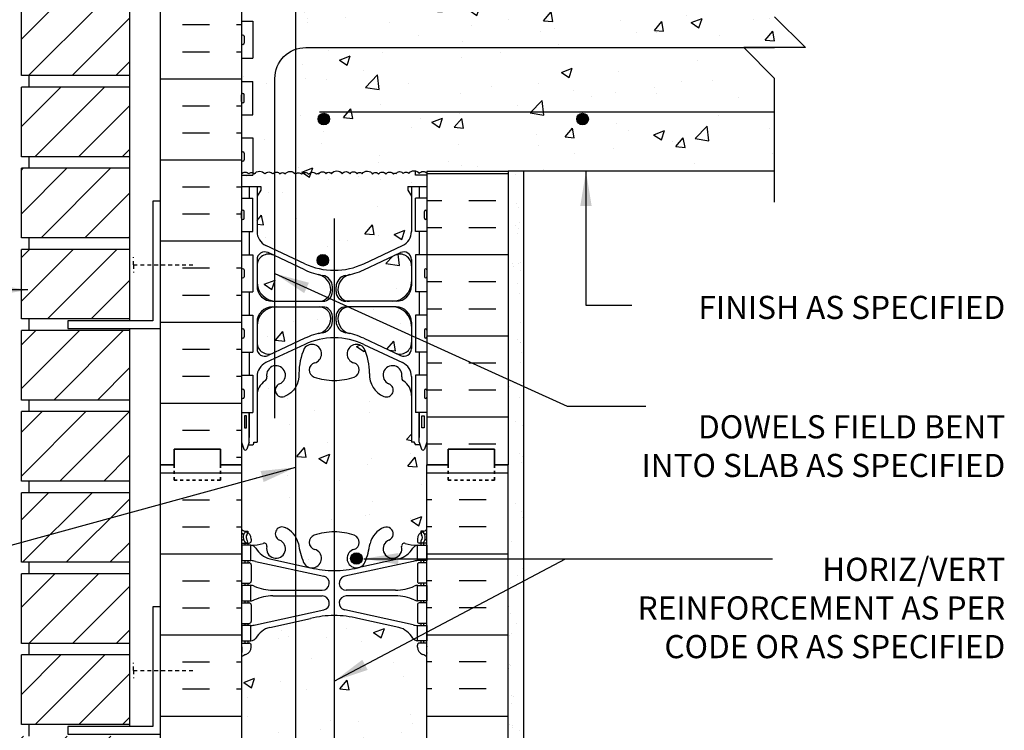
# Model space of a CAD drawing. Units: inches. Extents: x 75 to 122.9, y 106 to 174.4.
# Drawn here: x 91 to 122.9, y 137.8 to 160.8 of the extents above; entities that cross this region are included whole.
import ezdxf

# ---------------------------------------------------------------- set-up
doc = ezdxf.new("R2010")
doc.units = ezdxf.units.IN
doc.header["$LTSCALE"] = 0.5
doc.header["$MEASUREMENT"] = 0
doc.linetypes.add('DASHED2', pattern=[0.375, 0.25, -0.125])
for name, color, linetype in [('HATCH', 12, 'Continuous'), ('line25', 2, 'Continuous'), ('LINE3', 3, 'Continuous'), ('LINE50', 5, 'Continuous'), ('LINE9', 9, 'Continuous'), ('TEXT', 4, 'Continuous'), ('Web_Edge', 9, 'Continuous')]:
    doc.layers.add(name, color=color, linetype=linetype)
doc.styles.add('DIM', font='romans.shx', dxfattribs={"width": 0.7})
doc.styles.add('ROMANS', font='romans.shx', dxfattribs={"height": 0.75})
doc.dimstyles.new('ext_12', dxfattribs={"dimscale": 12, "dimtxt": 0.09375, "dimasz": 0.09375, "dimexe": 0.09375, "dimexo": 0.0625, "dimgap": 0.0625, "dimtad": 1, "dimdec": 1, "dimzin": 3, "dimdsep": 46, "dimlunit": 4, "dimtxsty": 'DIM', "dimcen": 0.09, "dimdle": 0.09375, "dimclrt": 4, "dimadec": 0, "dimazin": 0, "dimtfac": 1, "dimtdec": 1, "dimtmove": 2, "dimatfit": 3, "dimfxl": 1, "dimfrac": 2, "dimtolj": 1, "dimtzin": 0, "dimarcsym": 0})

msp = doc.modelspace()

# ---------------------------------------------------------------- hatches: boundary and pattern name
at = {"layer": 'HATCH'}
h = msp.add_hatch(dxfattribs=at)
h.set_pattern_fill('AR-CONC', color=256, scale=0.5)
h.paths.add_polyline_path([(104.178, 130.49, 0.064398), (104.068, 130.556), (103.978, 130.556), (103.978, 130.598, -0.249069), (103.868, 130.805), (103.868, 130.872, -0.414214), (103.931, 130.935), (103.978, 130.935), (103.978, 131.005), (103.873, 131.005, 0.10046), (103.479, 130.948, -0.601435), (103.36, 131.053, 2.182095), (102.95, 130.84, -1), (102.786, 130.431, -0.24438), (102.338, 130.952, 0.053157), (102.172, 131.566, 0.223253), (101.972, 131.731), (101.952, 131.735, 0.955472), (101.814, 131.142, -0.735593), (101.827, 130.684, -0.082755), (101.178, 130.576, -0.082755), (100.53, 130.684, -0.735593), (100.542, 131.142, 0.955472), (100.404, 131.735), (100.384, 131.731, 0.223253), (100.184, 131.566, 0.053157), (100.018, 130.952, -0.24438), (99.57, 130.431, -1), (99.406, 130.84, 2.182095), (98.996, 131.053, -0.601435), (98.877, 130.948, 0.10046), (98.483, 131.005), (98.378, 131.005), (98.378, 130.935), (98.426, 130.935, -0.414214), (98.488, 130.872), (98.488, 130.805, -0.249069), (98.378, 130.598), (98.378, 130.556), (98.288, 130.556, 0.064398), (98.178, 130.49), (98.178, 128.401), (98.178, 128.401), (99.178, 129.401), (99.178, 127.401), (100.178, 128.401), (104.178, 128.401)])
h.paths.add_polyline_path([(104.178, 140.182, 0.082415), (104.035, 140.262, -0.317837), (103.868, 140.497), (103.868, 140.565, -0.414214), (103.931, 140.627), (103.978, 140.627), (103.978, 140.697), (103.873, 140.697, -0.188973), (103.717, 140.792, 0.196323), (103.268, 141.138), (101.946, 141.429, 0.057795), (101.178, 141.518, 0.057795), (100.41, 141.429), (99.088, 141.138, 0.196323), (98.639, 140.792, -0.188973), (98.483, 140.697), (98.378, 140.697), (98.378, 140.627), (98.426, 140.627, -0.414214), (98.488, 140.565), (98.488, 140.497, -0.317837), (98.321, 140.262, 0.082415), (98.178, 140.182), (98.178, 134.62, 0.082415), (98.321, 134.541, -0.317837), (98.488, 134.305), (98.488, 134.237, -0.414214), (98.426, 134.175), (98.378, 134.175), (98.378, 134.105), (98.483, 134.105, -0.188973), (98.639, 134.01, 0.196323), (99.088, 133.664), (100.41, 133.373, 0.057795), (101.178, 133.284, 0.057795), (101.946, 133.373), (103.268, 133.664, 0.196323), (103.717, 134.01, -0.188973), (103.873, 134.105), (103.978, 134.105), (103.978, 134.175), (103.931, 134.175, -0.414214), (103.868, 134.237), (103.868, 134.305, -0.317837), (104.035, 134.541, 0.082415), (104.178, 134.62)])
h.paths.add_polyline_path([(104.178, 146.401), (104.178, 147.13), (104.103, 146.9, -0.6), (104.003, 146.9), (103.954, 147.05), (103.828, 147.05, -0.414214), (103.778, 147.1), (103.778, 147.13), (103.678, 147.13), (103.678, 148.645, 0.258958), (103.419, 149.112, -0.31131), (103.362, 149.242, 2.127293), (102.95, 149.018, -1), (102.786, 148.609, -0.325306), (102.32, 149.351, 0.10488), (102.147, 150.163, 1.422913), (101.814, 149.696, -0.735593), (101.827, 149.238, -0.082755), (101.178, 149.13, -0.082755), (100.53, 149.238, -0.735593), (100.542, 149.696, 1.422913), (100.209, 150.163, 0.10488), (100.036, 149.351, -0.325306), (99.57, 148.609, -1), (99.406, 149.018, 2.127293), (98.994, 149.242, -0.31131), (98.937, 149.112, 0.258958), (98.678, 148.645), (98.678, 147.13), (98.578, 147.13), (98.578, 147.1, -0.414214), (98.528, 147.05), (98.402, 147.05), (98.353, 146.9, -0.6), (98.253, 146.9), (98.178, 147.13), (98.178, 146.401), (98.178, 144.312, 0.064398), (98.288, 144.246), (98.378, 144.246), (98.378, 144.204, -0.249069), (98.488, 143.997), (98.488, 143.93, -0.414214), (98.426, 143.867), (98.378, 143.867), (98.378, 143.797), (98.483, 143.797, 0.10046), (98.877, 143.854, -0.601435), (98.996, 143.75, 2.182095), (99.406, 143.962, -1), (99.57, 144.371, -0.24438), (100.018, 143.85, 0.053157), (100.184, 143.236, 0.223253), (100.384, 143.071), (100.404, 143.067, 0.955472), (100.542, 143.66, -0.735593), (100.53, 144.119, -0.082755), (101.178, 144.227, -0.082755), (101.827, 144.119, -0.735593), (101.814, 143.66, 0.955472), (101.952, 143.067), (101.972, 143.071, 0.223253), (102.172, 143.236, 0.053157), (102.338, 143.85, -0.24438), (102.786, 144.371, -1), (102.95, 143.962, 2.182095), (103.36, 143.75, -0.601435), (103.479, 143.854, 0.10046), (103.873, 143.797), (103.978, 143.797), (103.978, 143.867), (103.931, 143.867, -0.414214), (103.868, 143.93), (103.868, 143.997, -0.249069), (103.978, 144.204), (103.978, 144.246), (104.068, 144.246, 0.064398), (104.178, 144.312)])
h.paths.add_polyline_path([(101.063, 151.136, 0.413582), (100.688, 151.51), (99.303, 151.51, 0.414214), (98.678, 150.885), (98.678, 150.358, 0.549071), (99.212, 150.018), (100.224, 150.492, -0.053094), (100.675, 150.647, 0.350119)])
h.paths.add_polyline_path([(103.053, 151.51), (101.668, 151.51, 0.413582), (101.293, 151.136, 0.350119), (101.681, 150.647, -0.053094), (102.132, 150.492), (103.144, 150.018, 0.549071), (103.678, 150.358), (103.678, 150.885, 0.414214)])
h.paths.add_polyline_path([(103.678, 152.315), (103.678, 152.842, 0.549071), (103.144, 153.181), (102.132, 152.707, -0.053094), (101.681, 152.552, 0.350119), (101.293, 152.064, 0.413582), (101.668, 151.69), (103.053, 151.69, 0.414214)])
h.paths.add_polyline_path([(100.675, 152.552, -0.053094), (100.224, 152.707), (99.212, 153.181, 0.549071), (98.678, 152.842), (98.678, 152.315, 0.414214), (99.303, 151.69), (100.688, 151.69, 0.413582), (101.063, 152.064, 0.350119)])
h.paths.add_polyline_path([(103.678, 155.089), (103.558, 155.289), (103.558, 155.401), (104.178, 155.401), (104.178, 155.776), (103.813, 155.776), (103.813, 155.909, 0.313522), (103.59, 155.827, 0.520567), (103.412, 155.827, 0.520567), (103.178, 155.827, 0.434064), (103.101, 155.809, 0.520567), (102.85, 155.809, 0.520567), (102.615, 155.809, 0.520567), (102.419, 155.809, 0.520567), (102.084, 155.82, 0.520567), (101.921, 155.82, 0.520567), (101.688, 155.82, 0.520567), (101.432, 155.82, 0.520567), (101.09, 155.82, 0.520567), (100.913, 155.82, 0.520567), (100.678, 155.82, 0.434064), (100.602, 155.801, 0.520567), (100.351, 155.801, 0.520567), (100.116, 155.801, 0.520567), (99.919, 155.801, 0.520567), (99.585, 155.812, 0.520567), (99.421, 155.812, 0.520567), (99.189, 155.812, 0.520567), (98.932, 155.812, 0.520567), (98.591, 155.812, 0.144272), (98.543, 155.85), (98.543, 155.776), (98.178, 155.776), (98.178, 155.401), (98.798, 155.401), (98.798, 155.289), (98.678, 155.089), (98.678, 153.948, 0.291097), (98.966, 153.495), (100.224, 152.906, 0.109869), (101.178, 152.694, 0.109869), (102.132, 152.906), (103.39, 153.495, 0.291097), (103.678, 153.948)])
h.paths.add_polyline_path([(115.433, 158.901), (114.433, 159.901), (116.433, 159.901), (115.433, 160.901), (115.433, 163.901), (106.366, 163.901), (104.866, 163.901), (104.866, 163.962, 0.389483), (104.59, 163.901, 0.520567), (104.413, 163.901, 0.520567), (104.178, 163.901, 0.48878), (103.931, 163.889, 0.520567), (103.59, 163.889, 0.520567), (103.412, 163.889, 0.520567), (103.178, 163.889, 0.434064), (103.101, 163.87, 0.520567), (102.85, 163.87, 0.520567), (102.615, 163.87, 0.520567), (102.419, 163.87, 0.520567), (102.084, 163.881, 0.520567), (101.921, 163.881, 0.520567), (101.688, 163.881, 0.520567), (101.432, 163.881, 0.520567), (101.09, 163.881, 0.520567), (100.913, 163.881, 0.520567), (100.678, 163.881, 0.434064), (100.602, 163.863, 0.520567), (100.351, 163.863, 0.520567), (100.116, 163.863, 0.520567), (99.919, 163.863, 0.520567), (99.585, 163.874, 0.520567), (99.421, 163.874, 0.520567), (99.189, 163.874, 0.520567), (98.932, 163.874, 0.520567), (98.591, 163.874, 0.520567), (98.413, 163.874, 0.522611), (98.178, 163.873), (98.178, 162.586), (98.543, 162.586), (98.543, 161.506), (98.178, 161.506), (98.178, 160.756), (98.543, 160.756), (98.543, 159.556), (98.178, 159.556), (98.178, 158.806), (98.543, 158.806), (98.543, 157.726), (98.178, 157.726), (98.178, 156.976), (98.543, 156.976), (98.543, 155.85, -0.144272), (98.591, 155.812, -0.520567), (98.932, 155.812, -0.520567), (99.189, 155.812, -0.520567), (99.421, 155.812, -0.520567), (99.585, 155.812, -0.520567), (99.919, 155.801, -0.520567), (100.116, 155.801, -0.520567), (100.351, 155.801, -0.520567), (100.602, 155.801, -0.434064), (100.678, 155.82, -0.520567), (100.913, 155.82, -0.520567), (101.09, 155.82, -0.520567), (101.432, 155.82, -0.520567), (101.688, 155.82, -0.520567), (101.921, 155.82, -0.520567), (102.084, 155.82, -0.520567), (102.419, 155.809, -0.520567), (102.615, 155.809, -0.520567), (102.85, 155.809, -0.520567), (103.101, 155.809, -0.434064), (103.178, 155.827, -0.520567), (103.412, 155.827, -0.520567), (103.59, 155.827, -0.313522), (103.813, 155.909, -0.177995), (103.931, 155.827, -0.48878), (104.178, 155.839), (104.178, 155.901), (106.803, 155.901), (115.433, 155.901)])
h.paths.add_polyline_path([(104.178, 166.49, 0.064398), (104.068, 166.556), (103.978, 166.556), (103.978, 166.598, -0.249069), (103.868, 166.805), (103.868, 166.872, -0.414214), (103.931, 166.935), (103.978, 166.935), (103.978, 167.005), (103.873, 167.005, 0.10046), (103.479, 166.948, -0.601435), (103.36, 167.053, 2.182095), (102.95, 166.84, -1), (102.786, 166.431, -0.24438), (102.338, 166.952, 0.053157), (102.172, 167.566, 0.223253), (101.972, 167.731), (101.952, 167.735, 0.955472), (101.814, 167.142, -0.735593), (101.827, 166.684, -0.082755), (101.178, 166.576, -0.082755), (100.53, 166.684, -0.735593), (100.542, 167.142, 0.955472), (100.404, 167.735), (100.384, 167.731, 0.223253), (100.184, 167.566, 0.053157), (100.018, 166.952, -0.24438), (99.57, 166.431, -1), (99.406, 166.84, 2.182095), (98.996, 167.053, -0.601435), (98.877, 166.948, 0.10046), (98.483, 167.005), (98.378, 167.005), (98.378, 166.935), (98.426, 166.935, -0.414214), (98.488, 166.872), (98.488, 166.805, -0.249069), (98.378, 166.598), (98.378, 166.556), (98.288, 166.556, 0.064398), (98.178, 166.49), (98.178, 164.401), (98.178, 163.873, -0.522611), (98.413, 163.874, -0.520567), (98.591, 163.874, -0.520567), (98.932, 163.874, -0.520567), (99.189, 163.874, -0.520567), (99.421, 163.874, -0.520567), (99.585, 163.874, -0.520567), (99.919, 163.863, -0.520567), (100.116, 163.863, -0.520567), (100.351, 163.863, -0.520567), (100.602, 163.863, -0.434064), (100.678, 163.881, -0.520567), (100.913, 163.881, -0.520567), (101.09, 163.881, -0.520567), (101.432, 163.881, -0.520567), (101.688, 163.881, -0.520567), (101.921, 163.881, -0.520567), (102.084, 163.881, -0.520567), (102.419, 163.87, -0.520567), (102.615, 163.87, -0.520567), (102.85, 163.87, -0.520567), (103.101, 163.87, -0.434064), (103.178, 163.889, -0.520567), (103.412, 163.889, -0.520567), (103.59, 163.889, -0.520567), (103.931, 163.889, -0.48878), (104.178, 163.901, -0.520567), (104.413, 163.901, -0.520567), (104.59, 163.901, -0.389483), (104.866, 163.962), (104.866, 164.401), (104.178, 164.401)])
h.paths.add_polyline_path([(104.178, 173.401), (100.178, 173.401), (99.178, 172.401), (99.178, 174.401), (98.178, 173.401), (98.178, 170.62, 0.082415), (98.321, 170.541, -0.317837), (98.488, 170.305), (98.488, 170.237, -0.414214), (98.426, 170.175), (98.378, 170.175), (98.378, 170.105), (98.483, 170.105, -0.188973), (98.639, 170.01, 0.196323), (99.088, 169.664), (100.41, 169.373, 0.057795), (101.178, 169.284, 0.057795), (101.946, 169.373), (103.268, 169.664, 0.196323), (103.717, 170.01, -0.188973), (103.873, 170.105), (103.978, 170.105), (103.978, 170.175), (103.931, 170.175, -0.414214), (103.868, 170.237), (103.868, 170.305, -0.317837), (104.035, 170.541, 0.082415), (104.178, 170.62)])
h = msp.add_hatch(dxfattribs=at)
h.set_pattern_fill('ANSI31', color=256, scale=8, style=0)
h.set_pattern_definition([(45, (92.1818, 165.549), (-0.707107, 0.707107), [])])
h.paths.add_polyline_path([(94.553, 166.494), (91.053, 166.494), (91.053, 164.244), (94.553, 164.244)])
h.paths.add_polyline_path([(94.553, 163.869), (91.053, 163.869), (91.053, 161.619), (94.553, 161.619)])
h.paths.add_polyline_path([(94.553, 161.244), (91.053, 161.244), (91.053, 158.994), (94.553, 158.994)])
h.paths.add_polyline_path([(94.553, 158.619), (91.053, 158.619), (91.053, 156.369), (94.552, 156.369)])
h.paths.add_polyline_path([(94.552, 155.994), (91.053, 155.994), (91.053, 153.744), (94.552, 153.744)])
h.paths.add_polyline_path([(94.552, 153.369), (91.053, 153.369), (91.053, 151.119), (94.552, 151.119)])
h.paths.add_polyline_path([(94.553, 169.119), (91.053, 169.119), (91.053, 166.869), (94.553, 166.869)])
h.paths.add_polyline_path([(94.553, 171.744), (91.053, 171.744), (91.053, 169.494), (94.553, 169.494)])
h.paths.add_polyline_path([(94.553, 173.401), (91.053, 173.401), (91.053, 172.119), (94.553, 172.119)])
h.paths.add_polyline_path([(94.551, 142.869), (91.053, 142.869), (91.053, 140.619), (94.551, 140.619)])
h.paths.add_polyline_path([(94.551, 140.244), (91.053, 140.244), (91.053, 137.994), (94.551, 137.994)])
h.paths.add_polyline_path([(94.551, 137.619), (91.053, 137.619), (91.053, 135.369), (94.55, 135.369)])
h.paths.add_polyline_path([(94.55, 134.994), (91.053, 134.994), (91.053, 132.744), (94.55, 132.744)])
h.paths.add_polyline_path([(94.55, 132.369), (91.053, 132.369), (91.053, 130.119), (94.55, 130.119)])
h.paths.add_polyline_path([(94.552, 150.744), (91.053, 150.744), (91.053, 148.494), (94.552, 148.494)])
h.paths.add_polyline_path([(94.552, 148.119), (91.053, 148.119), (91.053, 145.869), (94.551, 145.869)])
h.paths.add_polyline_path([(94.551, 145.494), (91.053, 145.494), (91.053, 143.244), (94.551, 143.244)])
h.paths.add_polyline_path([(91.053, 128.401), (94.55, 128.401), (94.55, 129.744), (91.053, 129.744)])
h = msp.add_hatch(dxfattribs=at)
h.set_pattern_fill('INSUL', color=256, scale=7, style=0)
h.set_pattern_definition([(0, (-2827.9834, -250.6084), (0, 2.625), []), (0, (-2827.9834, -249.7334), (0, 2.625), [0.875, -0.875]), (0, (-2827.9834, -248.8584), (0, 2.625), [0.875, -0.875])])
h.paths.add_polyline_path([(95.553, 146.401), (95.991, 146.401), (95.991, 146.901), (97.491, 146.901), (97.491, 146.401), (98.178, 146.401), (98.178, 164.401), (97.491, 164.401), (97.491, 164.901), (95.991, 164.901), (95.991, 164.401), (95.553, 164.401)])
h = msp.add_hatch(dxfattribs=at)
h.set_pattern_fill('INSUL', color=256, scale=7, style=0)
h.set_pattern_definition([(0, (105.5324, 155.8238), (0, 2.625), []), (0, (105.5324, 156.6988), (0, 2.625), [0.875, -0.875]), (0, (105.5324, 157.5738), (0, 2.625), [0.875, -0.875])])
h.paths.add_polyline_path([(106.803, 155.901), (104.178, 155.901), (104.178, 155.618), (106.803, 155.618)])
h.paths.add_polyline_path([(106.803, 155.618), (104.178, 155.618), (104.178, 146.401), (104.866, 146.401), (104.866, 146.901), (106.366, 146.901), (106.366, 146.401), (106.803, 146.401)])
h = msp.add_hatch(dxfattribs=at)
h.set_pattern_fill('AR-SAND', color=256, scale=0.5, style=0)
h.set_pattern_definition([(37.5, (107.2565, 149.0647), (-0.031497, 0.963412), [0, -0.76, 0, -0.85, 0, -0.8125]), (7.5, (107.2565, 149.0647), (0.88489, 1.41107), [0, -0.41, 0, -0.685, 0, -0.2625]), (327.5, (106.6415, 149.0647), (1.55707, 0.00283), [0, -0.25, 0, -0.9, 0, -1.175]), (317.5, (106.6415, 149.0647), (1.50306, 0.43884), [0, -0.125, 0, -0.59, 0, -0.675])])
h.paths.add_polyline_path([(107.303, 155.901), (106.803, 155.901), (106.803, 146.401), (106.803, 145.981), (107.303, 145.981)])
h.paths.add_polyline_path([(107.303, 140.967), (106.803, 140.967), (106.803, 128.402), (107.303, 128.402)])
h.paths.add_polyline_path([(107.303, 145.901), (106.803, 145.901), (106.803, 140.967), (107.303, 140.967)])
h = msp.add_hatch(dxfattribs=at)
h.set_pattern_fill('INSUL', color=256, scale=7, style=0)
h.set_pattern_definition([(0, (-2827.9834, -268.6084), (0, 2.625), []), (0, (-2827.9834, -267.7334), (0, 2.625), [0.875, -0.875]), (0, (-2827.9834, -266.8584), (0, 2.625), [0.875, -0.875])])
h.paths.add_polyline_path([(95.553, 128.401), (95.991, 128.401), (95.991, 128.901), (97.491, 128.901), (97.491, 128.401), (98.178, 128.401), (98.178, 146.401), (97.491, 146.401), (97.491, 146.901), (95.991, 146.901), (95.991, 146.401), (95.553, 146.401)])
h = msp.add_hatch(dxfattribs=at)
h.set_pattern_fill('INSUL', color=256, scale=7, style=0)
h.set_pattern_definition([(180, (3030.3397, -268.6084), (0, 2.625), []), (180, (3030.3397, -267.7334), (0, 2.625), [0.875, -0.875]), (180, (3030.3397, -266.8584), (0, 2.625), [0.875, -0.875])])
h.paths.add_polyline_path([(106.803, 128.401), (106.366, 128.401), (106.366, 128.901), (104.866, 128.901), (104.866, 128.401), (104.178, 128.401), (104.178, 146.401), (104.866, 146.401), (104.866, 146.901), (106.366, 146.901), (106.366, 146.401), (106.803, 146.401)])
at = {"layer": 'LINE3'}
for points in [[(101.029, 157.588, 1), (100.654, 157.588, 1)], [(109.404, 157.588, 1), (109.029, 157.588, 1)], [(100.621, 153.018, 1), (100.996, 153.018, 1)], [(101.709, 143.367, 1), (102.084, 143.367, 1)]]:
    msp.add_hatch(color=256, dxfattribs=at).paths.add_polyline_path(points)

# ---------------------------------------------------------------- linework, layer by layer
at = {"layer": 'HATCH'}
for points in [[(98.179, 155.812, -0.520567), (98.413, 155.812, -0.520567), (98.591, 155.812, -0.520567), (98.932, 155.812, -0.520567), (99.189, 155.812, -0.520567), (99.421, 155.812, -0.520567), (99.585, 155.812, -0.520567), (99.919, 155.801, -0.520567), (100.116, 155.801, -0.520567), (100.351, 155.801, -0.520567), (100.602, 155.801, -0.434064), (100.678, 155.82, -0.434064)], [(100.678, 155.82, -0.520567), (100.913, 155.82, -0.520567), (101.09, 155.82, -0.520567), (101.432, 155.82, -0.520567), (101.688, 155.82, -0.520567), (101.921, 155.82, -0.520567), (102.084, 155.82, -0.520567), (102.419, 155.809, -0.520567), (102.615, 155.809, -0.520567), (102.85, 155.809, -0.520567), (103.101, 155.809, -0.434064), (103.178, 155.827, -0.434064)], [(103.178, 155.827, -0.520567), (103.412, 155.827, -0.520567), (103.59, 155.827, -0.520567), (103.931, 155.827, -0.48878), (104.178, 155.839, -0.48878)]]:
    msp.add_lwpolyline(points, format="xyb", dxfattribs=at)
at = {"layer": 'line25'}
for p, q in [((98.178, 164.401), (98.178, 146.401)), ((94.553, 163.931), (94.553, 151.056)), ((91.053, 158.994), (91.053, 161.244)), ((98.178, 160.756), (98.543, 160.756)), ((98.543, 160.756), (98.543, 159.556)), ((98.178, 159.556), (98.543, 159.556)), ((94.553, 158.994), (91.053, 158.994)), ((91.303, 158.619), (91.303, 158.994)), ((98.178, 158.806), (98.543, 158.806)), ((98.543, 157.726), (98.543, 158.806)), ((94.553, 158.619), (91.053, 158.619)), ((91.053, 156.369), (91.053, 158.619)), ((98.178, 157.726), (98.543, 157.726)), ((98.178, 156.976), (98.543, 156.976)), ((98.543, 156.976), (98.543, 155.776)), ((94.553, 156.369), (91.053, 156.369)), ((91.303, 155.994), (91.303, 156.369)), ((94.553, 155.994), (91.053, 155.994)), ((91.053, 153.744), (91.053, 155.994)), ((103.813, 155.776), (103.813, 155.909)), ((104.178, 155.901), (104.178, 146.401)), ((98.178, 155.776), (98.543, 155.776)), ((104.178, 155.776), (103.813, 155.776)), ((98.178, 155.026), (98.543, 155.026)), ((98.543, 153.946), (98.543, 155.026)), ((104.178, 155.026), (103.813, 155.026)), ((103.813, 153.946), (103.813, 155.026)), ((98.178, 153.946), (98.543, 153.946)), ((104.178, 153.946), (103.813, 153.946)), ((94.553, 153.744), (91.053, 153.744)), ((91.303, 153.369), (91.303, 153.744)), ((94.553, 153.369), (91.053, 153.369)), ((91.053, 151.119), (91.053, 153.369)), ((98.178, 153.196), (98.543, 153.196)), ((98.543, 153.196), (98.543, 151.996)), ((104.178, 153.196), (103.813, 153.196)), ((103.813, 153.196), (103.813, 151.996)), ((98.178, 151.996), (98.543, 151.996)), ((104.178, 151.996), (103.813, 151.996)), ((94.553, 151.119), (91.053, 151.119)), ((91.303, 150.744), (91.303, 151.119)), ((98.178, 151.246), (98.543, 151.246)), ((98.543, 151.246), (98.543, 150.046)), ((103.813, 151.246), (103.813, 150.046)), ((104.178, 151.246), (103.813, 151.246)), ((94.553, 150.806), (94.553, 137.931)), ((94.553, 150.744), (91.053, 150.744)), ((91.053, 148.494), (91.053, 150.744)), ((98.178, 150.046), (98.543, 150.046)), ((104.178, 150.046), (103.813, 150.046)), ((98.178, 149.296), (98.543, 149.296)), ((98.543, 149.296), (98.543, 148.096)), ((104.178, 149.296), (103.813, 149.296)), ((103.813, 149.296), (103.813, 148.096)), ((94.553, 148.494), (91.053, 148.494)), ((91.303, 148.119), (91.303, 148.494)), ((94.553, 148.119), (91.053, 148.119)), ((91.053, 145.869), (91.053, 148.119)), ((98.178, 148.096), (98.543, 148.096)), ((98.178, 148.096), (98.178, 146.401)), ((104.178, 148.096), (103.813, 148.096)), ((98.178, 146.401), (98.178, 128.401)), ((104.178, 128.401), (104.178, 146.401)), ((94.553, 145.869), (91.053, 145.869)), ((91.303, 145.494), (91.303, 145.869)), ((94.553, 145.494), (91.053, 145.494)), ((91.053, 143.244), (91.053, 145.494)), ((94.553, 143.244), (91.053, 143.244)), ((91.303, 142.869), (91.303, 143.244)), ((94.553, 142.869), (91.053, 142.869)), ((91.053, 140.619), (91.053, 142.869)), ((94.553, 140.619), (91.053, 140.619)), ((91.303, 140.244), (91.303, 140.619)), ((94.553, 140.244), (91.053, 140.244)), ((91.053, 137.994), (91.053, 140.244)), ((94.553, 137.994), (91.053, 137.994)), ((91.303, 137.619), (91.303, 137.994))]:
    msp.add_line(p, q, dxfattribs=at)
at = {"layer": 'LINE3'}
for p, q in [((99.928, 173.151), (99.928, 128.651)), ((115.433, 157.807), (100.696, 157.807)), ((101.178, 154.369), (101.178, 128.401))]:
    msp.add_line(p, q, dxfattribs=at)
at = {"layer": 'LINE3', "linetype": 'Continuous'}
msp.add_lwpolyline([(99.256, 147.903), (99.256, 158.903, -0.414214), (100.256, 159.903), (115.433, 159.903)], format="xyb", dxfattribs=at)
at = {"layer": 'LINE3'}
for centre in [(100.841, 157.588), (109.216, 157.588), (100.809, 153.018), (101.897, 143.367)]:
    msp.add_circle(centre, 0.188, dxfattribs=at)
at = {"layer": 'LINE50'}
for p, q in [((95.553, 146.401), (95.553, 164.401)), ((104.178, 155.901), (106.803, 155.901)), ((106.803, 155.901), (106.803, 146.401)), ((95.553, 128.401), (95.553, 146.401)), ((106.803, 128.401), (106.803, 146.401))]:
    msp.add_line(p, q, dxfattribs=at)
for points in [[(95.553, 146.401), (95.991, 146.401), (95.991, 146.901), (97.491, 146.901), (97.491, 146.401), (98.178, 146.401)], [(98.178, 146.401), (97.491, 146.401), (97.491, 146.901), (95.991, 146.901), (95.991, 146.401), (95.553, 146.401)], [(95.553, 146.401), (95.991, 146.401), (95.991, 146.901), (97.491, 146.901), (97.491, 146.401), (98.178, 146.401)], [(104.178, 146.401), (104.866, 146.401), (104.866, 146.901), (106.366, 146.901), (106.366, 146.401), (106.803, 146.401)], [(104.178, 146.401), (104.866, 146.401), (104.866, 146.901), (106.366, 146.901), (106.366, 146.401), (106.803, 146.401)], [(106.803, 146.401), (106.366, 146.401), (106.366, 146.901), (104.866, 146.901), (104.866, 146.401), (104.178, 146.401)]]:
    msp.add_lwpolyline(points, dxfattribs=at)
at = {"layer": 'LINE9'}
for p, q in [((116.433, 159.901), (115.433, 160.901)), ((98.178, 160.266), (98.178, 160.046)), ((98.178, 160.211), (98.178, 160.211)), ((98.178, 160.101), (98.178, 160.101)), ((98.218, 160.306), (98.218, 160.306)), ((98.218, 160.006), (98.218, 160.006)), ((98.258, 160.266), (98.258, 160.046)), ((116.433, 159.901), (114.433, 159.901)), ((114.433, 159.901), (115.433, 158.901)), ((115.433, 154.901), (115.433, 158.901)), ((98.218, 158.416), (98.218, 158.416)), ((98.178, 158.156), (98.178, 158.376)), ((98.178, 158.321), (98.178, 158.321)), ((98.178, 158.211), (98.178, 158.211)), ((98.218, 158.116), (98.218, 158.116)), ((98.258, 158.156), (98.258, 158.376)), ((98.178, 156.486), (98.178, 156.266)), ((98.218, 156.526), (98.218, 156.526)), ((98.258, 156.486), (98.258, 156.266)), ((98.178, 156.431), (98.178, 156.431)), ((98.178, 156.321), (98.178, 156.321)), ((98.218, 156.226), (98.218, 156.226)), ((115.433, 155.901), (106.803, 155.901)), ((107.303, 155.901), (107.303, 128.401)), ((98.178, 155.401), (98.798, 155.401)), ((98.678, 155.401), (98.678, 153.948)), ((98.798, 155.289), (98.678, 155.089)), ((98.798, 155.401), (98.798, 155.289)), ((103.558, 155.401), (103.558, 155.289)), ((103.558, 155.401), (104.178, 155.401)), ((103.558, 155.289), (103.678, 155.089)), ((103.678, 155.401), (103.678, 153.948)), ((98.178, 154.376), (98.178, 154.596)), ((98.218, 154.636), (98.218, 154.636)), ((98.258, 154.376), (98.258, 154.596)), ((104.098, 154.376), (104.098, 154.596)), ((104.138, 154.636), (104.138, 154.636)), ((104.178, 154.376), (104.178, 154.596)), ((98.178, 154.541), (98.178, 154.541)), ((98.178, 154.431), (98.178, 154.431)), ((98.218, 154.336), (98.218, 154.336)), ((104.138, 154.336), (104.138, 154.336)), ((104.178, 154.541), (104.178, 154.541)), ((104.178, 154.431), (104.178, 154.431)), ((100.224, 152.906), (98.966, 153.495)), ((102.132, 152.906), (103.39, 153.495)), ((98.678, 153.038), (98.678, 152.19)), ((100.224, 152.707), (99.034, 153.265)), ((102.132, 152.707), (103.322, 153.265)), ((103.678, 153.038), (103.678, 152.19)), ((98.178, 152.706), (98.178, 152.486)), ((98.218, 152.746), (98.218, 152.746)), ((98.258, 152.706), (98.258, 152.486)), ((104.098, 152.706), (104.098, 152.486)), ((104.138, 152.746), (104.138, 152.746)), ((104.178, 152.706), (104.178, 152.486)), ((98.178, 152.651), (98.178, 152.651)), ((98.178, 152.541), (98.178, 152.541)), ((98.218, 152.446), (98.218, 152.446)), ((104.138, 152.446), (104.138, 152.446)), ((104.178, 152.651), (104.178, 152.651)), ((104.178, 152.541), (104.178, 152.541)), ((101.118, 152.002), (101.118, 152.157)), ((101.238, 152.002), (101.238, 152.157)), ((99.178, 151.69), (100.806, 151.69)), ((99.178, 151.51), (100.806, 151.51)), ((103.178, 151.69), (101.551, 151.69)), ((103.178, 151.51), (101.551, 151.51)), ((101.063, 151.135), (101.063, 151.135)), ((101.118, 151.043), (101.118, 151.197)), ((101.238, 151.043), (101.238, 151.197)), ((101.293, 151.135), (101.293, 151.135)), ((98.178, 150.756), (98.178, 150.536)), ((98.258, 150.756), (98.258, 150.536)), ((98.678, 151.01), (98.678, 150.162)), ((103.678, 151.01), (103.678, 150.162)), ((104.098, 150.756), (104.098, 150.536)), ((104.178, 150.756), (104.178, 150.536)), ((98.178, 150.701), (98.178, 150.701)), ((98.178, 150.591), (98.178, 150.591)), ((98.218, 150.496), (98.218, 150.496)), ((100.224, 150.492), (99.034, 149.935)), ((102.132, 150.492), (103.322, 149.935)), ((104.138, 150.496), (104.138, 150.496)), ((104.178, 150.701), (104.178, 150.701)), ((104.178, 150.591), (104.178, 150.591)), ((100.224, 150.294), (98.966, 149.705)), ((102.132, 150.294), (103.39, 149.705)), ((98.678, 149.252), (98.678, 147.13)), ((103.678, 149.252), (103.678, 147.13)), ((98.218, 148.846), (98.218, 148.846)), ((104.138, 148.846), (104.138, 148.846)), ((98.178, 148.806), (98.178, 148.586)), ((98.178, 148.751), (98.178, 148.751)), ((98.178, 148.641), (98.178, 148.641)), ((98.218, 148.546), (98.218, 148.546)), ((98.258, 148.806), (98.258, 148.586)), ((104.098, 148.806), (104.098, 148.586)), ((104.138, 148.546), (104.138, 148.546)), ((104.178, 148.806), (104.178, 148.586)), ((104.178, 148.751), (104.178, 148.751)), ((104.178, 148.641), (104.178, 148.641)), ((98.428, 147.13), (98.428, 148.096)), ((103.928, 147.13), (103.928, 148.096)), ((98.178, 147.13), (98.253, 146.9)), ((98.428, 147.13), (98.353, 146.9)), ((98.402, 147.05), (98.528, 147.05)), ((98.578, 147.1), (98.578, 147.13)), ((98.578, 147.13), (98.678, 147.13)), ((98.578, 147.1), (98.578, 147.1)), ((103.778, 147.13), (103.678, 147.13)), ((103.778, 147.1), (103.778, 147.13)), ((103.778, 147.1), (103.778, 147.1)), ((103.954, 147.05), (103.828, 147.05)), ((103.928, 147.13), (104.003, 146.9)), ((104.178, 147.13), (104.103, 146.9))]:
    msp.add_line(p, q, dxfattribs=at)
at = {"layer": 'LINE9', "linetype": 'DASHED2'}
for p, q in [((94.678, 152.869), (94.678, 153.119)), ((94.678, 152.869), (96.678, 152.869)), ((94.678, 152.869), (94.678, 152.619)), ((94.678, 139.744), (94.678, 139.994)), ((94.678, 139.744), (96.678, 139.744)), ((94.678, 139.744), (94.678, 139.494))]:
    msp.add_line(p, q, dxfattribs=at)
at = {"layer": 'LINE9'}
for points in [[(98.428, 155.401), (98.428, 155.026)], [(103.928, 155.401), (103.928, 155.026)], [(98.428, 153.946), (98.428, 153.196)], [(103.928, 153.946), (103.928, 153.196)], [(98.428, 151.996), (98.428, 151.246)], [(103.928, 151.996), (103.928, 151.246)], [(98.428, 150.046), (98.428, 149.296)], [(103.928, 150.046), (103.928, 149.296)], [(104.178, 148.53), (104.178, 147.13)], [(98.428, 148.096), (98.428, 147.28)], [(103.928, 148.096), (103.928, 147.28)]]:
    msp.add_lwpolyline(points, dxfattribs=at)
for points in [[(95.553, 154.931), (95.303, 154.931), (95.303, 151.056), (92.553, 151.056), (92.553, 150.806), (95.553, 150.806)], [(98.338, 147.98), (98.268, 147.98), (98.268, 147.6), (98.338, 147.6)], [(104.018, 147.98), (104.088, 147.98), (104.088, 147.6), (104.018, 147.6)], [(95.553, 141.806), (95.303, 141.806), (95.303, 137.931), (92.553, 137.931), (92.553, 137.681), (95.553, 137.681)]]:
    msp.add_lwpolyline(points, close=True, dxfattribs=at)
for points in [[(100.036, 149.351, -0.325312), (99.57, 148.609)], [(102.32, 149.351, 0.325312), (102.786, 148.609)]]:
    msp.add_lwpolyline(points, format="xyb", dxfattribs=at)
at = {"layer": 'LINE9', "linetype": 'DASHED2', "ltscale": 0.15}
for points in [[(97.491, 146.401), (97.491, 146.401), (97.491, 145.901), (95.991, 145.901), (95.991, 146.401), (95.991, 146.401)], [(95.991, 146.401), (95.991, 146.401), (95.991, 145.901), (97.491, 145.901), (97.491, 146.401), (97.491, 146.401)], [(104.866, 146.401), (104.866, 146.401), (104.866, 145.901), (106.366, 145.901), (106.366, 146.401), (106.366, 146.401)], [(106.366, 146.401), (106.366, 146.401), (106.366, 145.901), (104.866, 145.901), (104.866, 146.401), (104.866, 146.401)], [(106.366, 146.401), (106.366, 146.401), (106.366, 145.901), (104.866, 145.901), (104.866, 146.401), (104.866, 146.401)]]:
    msp.add_lwpolyline(points, dxfattribs=at)
at = {"layer": 'LINE9'}
for centre, radius, start, end in [((98.218, 160.266), 0.04, 90, 180), ((98.218, 160.046), 0.04, 180, 270), ((98.218, 160.266), 0.04, 0, 90), ((98.218, 160.046), 0.04, 270, 0), ((98.218, 158.376), 0.04, 90, 180), ((98.218, 158.376), 0.04, 360, 90), ((98.218, 158.156), 0.04, 180, 270), ((98.218, 158.156), 0.04, 270, 0), ((98.218, 156.486), 0.04, 90, 180), ((98.218, 156.486), 0.04, 0, 90), ((98.218, 156.266), 0.04, 180, 270), ((98.218, 156.266), 0.04, 270, 0), ((98.218, 154.596), 0.04, 90, 180), ((98.218, 154.596), 0.04, 360, 90), ((104.138, 154.596), 0.04, 90, 180), ((104.138, 154.596), 0.04, 0, 90), ((98.218, 154.376), 0.04, 180, 270), ((98.218, 154.376), 0.04, 270, 0), ((104.138, 154.376), 0.04, 180, 270), ((104.138, 154.376), 0.04, 270, 0), ((99.178, 153.948), 0.5, 180, 244.9204), ((103.178, 153.948), 0.5, 295.0796, 360), ((98.928, 153.038), 0.25, 64.9204, 180), ((99.053, 152.842), 0.375, 64.9204, 180), ((103.303, 152.842), 0.375, 0, 115.0796), ((103.428, 153.038), 0.25, 360, 115.0796), ((98.218, 152.706), 0.04, 90, 180), ((98.218, 152.706), 0.04, 0, 90), ((101.178, 154.944), 2.25, 244.9204, 270), ((101.178, 154.745), 2.25, 244.9204, 260.4613), ((101.178, 154.944), 2.25, 270, 295.0796), ((101.178, 154.745), 2.25, 279.5387, 295.0796), ((104.138, 152.706), 0.04, 90, 180), ((104.138, 152.706), 0.04, 360, 90), ((98.218, 152.486), 0.04, 180, 270), ((98.218, 152.486), 0.04, 270, 0), ((100.563, 152.065), 0.5, 0, 77.0773), ((100.743, 152.157), 0.375, 0, 80.4613), ((101.613, 152.157), 0.375, 99.5387, 180), ((101.793, 152.065), 0.5, 102.9227, 180), ((104.138, 152.486), 0.04, 180, 270), ((104.138, 152.486), 0.04, 270, 0), ((99.303, 152.315), 0.625, 180, 270), ((99.178, 152.19), 0.5, 180, 270), ((100.688, 152.065), 0.375, 270, 0), ((101.668, 152.065), 0.375, 180, 270), ((103.053, 152.315), 0.625, 270, 0), ((103.178, 152.19), 0.5, 270, 360), ((100.806, 152.002), 0.312, 270, 0), ((101.551, 152.002), 0.312, 180, 270), ((99.303, 150.885), 0.625, 90, 180), ((99.178, 151.01), 0.5, 90, 180), ((100.688, 151.135), 0.375, 0, 90), ((100.806, 151.197), 0.312, 0, 90), ((101.551, 151.197), 0.312, 90, 180), ((101.668, 151.135), 0.375, 90, 180), ((103.053, 150.885), 0.625, 360, 90), ((103.178, 151.01), 0.5, 360, 90), ((100.563, 151.135), 0.5, 282.9227, 0), ((101.793, 151.135), 0.5, 180, 257.0773), ((98.218, 150.756), 0.04, 90, 180), ((98.218, 150.756), 0.04, 0, 90), ((100.743, 151.043), 0.375, 279.5387, 0), ((101.613, 151.043), 0.375, 180, 260.4613), ((104.138, 150.756), 0.04, 90, 180), ((104.138, 150.756), 0.04, 360, 90), ((98.218, 150.536), 0.04, 180, 270), ((98.218, 150.536), 0.04, 270, 0), ((101.178, 148.454), 2.25, 99.5387, 115.0796), ((101.178, 148.256), 2.25, 90, 115.0796), ((101.178, 148.256), 2.25, 64.9204, 90), ((101.178, 148.454), 2.25, 64.9204, 80.4613), ((104.138, 150.536), 0.04, 180, 270), ((104.138, 150.536), 0.04, 270, 0), ((99.053, 150.358), 0.375, 180, 295.0796), ((98.928, 150.162), 0.25, 180, 295.0796), ((102.036, 149.351), 2, 156.0362, 179.9854), ((100.46, 149.99), 0.305, 285.7253, 145.3297), ((101.897, 149.99), 0.305, 34.6703, 254.2747), ((100.32, 149.351), 2, 0.0146, 23.9638), ((103.303, 150.358), 0.375, 244.9204, 360), ((103.428, 150.162), 0.25, 244.9204, 360), ((99.178, 149.252), 0.5, 115.0796, 180), ((99.293, 149.301), 0.305, 291.8037, 191.0944), ((100.607, 149.465), 0.24, 105.7253, 251.077), ((101.749, 149.465), 0.24, 288.923, 74.2747), ((103.063, 149.301), 0.305, 348.9056, 248.1963), ((103.178, 149.252), 0.5, 360, 64.9204), ((98.871, 149.218), 0.125, 301.9268, 11.0944), ((101.178, 151.13), 2, 251.077, 270), ((101.178, 151.13), 2, 270, 288.923), ((103.485, 149.218), 0.125, 168.9056, 238.0732), ((98.218, 148.806), 0.04, 90, 180), ((98.218, 148.806), 0.04, 0, 90), ((99.228, 148.645), 0.55, 121.9268, 180), ((99.488, 148.813), 0.22, 111.8037, 291.8037), ((102.868, 148.813), 0.22, 248.1963, 68.1963), ((103.128, 148.645), 0.55, 360, 58.0732), ((104.138, 148.806), 0.04, 90, 180), ((104.138, 148.806), 0.04, 360, 90), ((98.218, 148.586), 0.04, 180, 270), ((98.218, 148.586), 0.04, 270, 0), ((104.138, 148.586), 0.04, 180, 270), ((104.138, 148.586), 0.04, 270, 0), ((98.528, 147.1), 0.05, 270, 0), ((103.828, 147.1), 0.05, 180, 270), ((98.303, 146.927), 0.0567, 208.0725, 331.9275), ((104.053, 146.927), 0.0567, 208.0725, 331.9275)]:
    msp.add_arc(centre, radius, start, end, dxfattribs=at)
at = {"layer": 'Web_Edge'}
for p, q in [((98.288, 144.246), (98.378, 144.246)), ((98.378, 144.246), (98.378, 144.204)), ((104.068, 144.246), (103.978, 144.246)), ((103.978, 144.246), (103.978, 144.204)), ((98.178, 143.967), (98.22, 143.967)), ((98.178, 143.867), (98.426, 143.867)), ((98.288, 143.867), (98.288, 143.797)), ((98.378, 143.867), (98.378, 143.797)), ((98.488, 143.997), (98.488, 143.93)), ((103.868, 143.997), (103.868, 143.93)), ((104.178, 143.867), (103.931, 143.867)), ((103.978, 143.867), (103.978, 143.797)), ((104.068, 143.867), (104.068, 143.797)), ((104.178, 143.967), (104.136, 143.967)), ((98.178, 143.227), (98.426, 143.227)), ((98.288, 143.297), (98.288, 143.227)), ((98.378, 143.297), (98.378, 143.227)), ((98.488, 143.165), (98.488, 142.63)), ((98.627, 143.273), (100.838, 142.792)), ((99.088, 143.356), (100.41, 143.066)), ((103.729, 143.273), (101.518, 142.792)), ((103.268, 143.356), (101.946, 143.066)), ((103.868, 143.165), (103.868, 142.63)), ((104.178, 143.227), (103.931, 143.227)), ((103.978, 143.297), (103.978, 143.227)), ((104.068, 143.297), (104.068, 143.227)), ((98.178, 142.567), (98.426, 142.567)), ((98.288, 142.567), (98.288, 142.497)), ((98.378, 142.567), (98.378, 142.497)), ((104.178, 142.567), (103.931, 142.567)), ((103.978, 142.567), (103.978, 142.497)), ((104.068, 142.567), (104.068, 142.497)), ((99.193, 142.337), (100.789, 142.337)), ((99.193, 142.157), (100.789, 142.157)), ((103.163, 142.337), (101.567, 142.337)), ((103.163, 142.157), (101.567, 142.157)), ((98.178, 141.927), (98.426, 141.927)), ((98.288, 141.997), (98.288, 141.927)), ((98.378, 141.997), (98.378, 141.927)), ((98.488, 141.865), (98.488, 141.33)), ((103.868, 141.865), (103.868, 141.33)), ((104.178, 141.927), (103.931, 141.927)), ((103.978, 141.997), (103.978, 141.927)), ((104.068, 141.997), (104.068, 141.927)), ((98.627, 141.221), (100.838, 141.703)), ((103.729, 141.221), (101.518, 141.703)), ((98.178, 141.267), (98.426, 141.267)), ((98.288, 141.267), (98.288, 141.197)), ((98.378, 141.267), (98.378, 141.197)), ((99.088, 141.138), (100.41, 141.429)), ((103.268, 141.138), (101.946, 141.429)), ((104.178, 141.267), (103.931, 141.267)), ((103.978, 141.267), (103.978, 141.197)), ((104.068, 141.267), (104.068, 141.197)), ((98.178, 140.627), (98.426, 140.627)), ((98.288, 140.697), (98.288, 140.627)), ((98.378, 140.697), (98.378, 140.627)), ((98.488, 140.497), (98.488, 140.565)), ((103.868, 140.497), (103.868, 140.565)), ((104.178, 140.627), (103.931, 140.627)), ((103.978, 140.697), (103.978, 140.627)), ((104.068, 140.697), (104.068, 140.627)), ((98.188, 140.507), (98.188, 140.321)), ((104.168, 140.507), (104.168, 140.321))]:
    msp.add_line(p, q, dxfattribs=at)
for points in [[(98.183, 143.297), (98.483, 143.297), (98.483, 143.797), (98.183, 143.797)], [(104.173, 143.297), (103.873, 143.297), (103.873, 143.797), (104.173, 143.797)], [(98.183, 141.997), (98.483, 141.997), (98.483, 142.497), (98.183, 142.497)], [(104.173, 141.997), (103.873, 141.997), (103.873, 142.497), (104.173, 142.497)], [(98.183, 140.697), (98.483, 140.697), (98.483, 141.197), (98.183, 141.197)], [(104.173, 140.697), (103.873, 140.697), (103.873, 141.197), (104.173, 141.197)]]:
    msp.add_lwpolyline(points, close=True, dxfattribs=at)
for centre, radius, start, end in [((99.488, 144.167), 0.22, 68.1963, 248.1963), ((102.868, 144.167), 0.22, 291.8037, 111.8037), ((98.488, 144.704), 0.5, 231.6833, 250.5288), ((98.488, 144.704), 0.6, 238.8907, 245.0748), ((98.482, 144.052), 0.25, 140.1145, 222.4609), ((98.227, 144.142), 0.02, 340.7916, 65.0748), ((98.324, 144.183), 0.045, 319.1879, 141.448), ((98.238, 143.997), 0.25, 0, 70.5288), ((98.482, 144.052), 0.16, 140.0001, 222.4609), ((99.293, 143.679), 0.745, 13.2652, 68.1963), ((100.607, 143.891), 0.24, 108.923, 254.2747), ((101.178, 142.227), 2, 90, 108.923), ((101.178, 142.227), 2, 71.077, 90), ((101.749, 143.891), 0.24, 285.7253, 71.077), ((103.063, 143.679), 0.745, 111.8037, 166.7348), ((104.118, 143.997), 0.25, 109.4712, 180), ((104.032, 144.183), 0.045, 38.552, 220.8121), ((103.874, 144.052), 0.16, 317.5391, 39.9999), ((103.868, 144.704), 0.5, 289.4712, 308.3167), ((103.874, 144.052), 0.25, 317.5391, 39.8855), ((104.129, 144.142), 0.02, 114.9252, 199.2084), ((103.868, 144.704), 0.6, 294.9252, 301.1093), ((98.22, 143.987), 0.02, 270, 14.1541), ((98.331, 143.913), 0.045, 222.4609, 42.4609), ((98.426, 143.93), 0.0625, 270, 0), ((98.539, 144.796), 1, 266.7879, 289.9067), ((98.44, 143.551), 0.25, 37.2777, 80.0823), ((98.909, 143.77), 0.09, 346.6795, 108.8651), ((99.293, 143.679), 0.305, 166.6795, 68.1963), ((102.981, 144.321), 3, 189.0273, 201.1984), ((99.375, 144.321), 3, 338.8016, 350.9727), ((103.063, 143.679), 0.305, 111.8037, 13.3205), ((103.448, 143.77), 0.09, 71.1349, 193.3205), ((103.817, 144.796), 1, 250.0933, 273.2121), ((103.916, 143.551), 0.25, 99.9177, 142.7223), ((103.931, 143.93), 0.0625, 180, 270), ((104.026, 143.913), 0.045, 137.5391, 317.5391), ((104.136, 143.987), 0.02, 165.8459, 270), ((99.288, 144.079), 0.75, 210.155, 254.5838), ((100.46, 143.367), 0.305, 205.3782, 74.2747), ((101.897, 143.367), 0.305, 105.7253, 334.6218), ((103.069, 144.079), 0.75, 285.4162, 329.845), ((98.426, 143.165), 0.0625, 0, 90), ((98.392, 142.301), 1, 76.4291, 84.7991), ((103.964, 142.301), 1, 95.2009, 103.5709), ((103.931, 143.165), 0.0625, 90, 180), ((101.178, 146.333), 3.356, 256.7692, 270), ((100.789, 142.567), 0.23, 270, 77.6055), ((101.178, 146.333), 3.356, 270, 283.2308), ((101.567, 142.567), 0.23, 102.3945, 270), ((98.426, 142.63), 0.0625, 270, 0), ((98.479, 142.279), 0.219, 60.4937, 88.92), ((99.223, 143.937), 1.6, 246.5673, 268.9203), ((103.133, 143.937), 1.6, 271.0797, 293.4327), ((103.877, 142.279), 0.219, 91.08, 119.5063), ((103.931, 142.63), 0.0625, 180, 270), ((99.223, 140.558), 1.6, 91.0797, 113.4327), ((99.223, 140.558), 1.6, 91.0797, 113.4327), ((100.789, 141.927), 0.23, 282.3945, 90), ((101.567, 141.927), 0.23, 90, 257.6055), ((103.133, 140.558), 1.6, 66.5673, 88.9203), ((103.133, 140.558), 1.6, 66.5673, 88.9203), ((98.426, 141.865), 0.0625, 0, 90), ((98.479, 142.216), 0.219, 271.08, 299.5063), ((98.479, 142.216), 0.219, 271.08, 299.5063), ((103.877, 142.216), 0.219, 240.4937, 268.92), ((103.877, 142.216), 0.219, 240.4937, 268.92), ((103.931, 141.865), 0.0625, 90, 180), ((101.178, 138.162), 3.356, 90, 103.2308), ((101.178, 138.162), 3.356, 76.7692, 90), ((98.426, 141.33), 0.0625, 270, 0), ((98.392, 142.193), 1, 275.2009, 283.5709), ((103.964, 142.193), 1, 256.4291, 264.7991), ((103.931, 141.33), 0.0625, 180, 270), ((99.288, 140.415), 0.75, 105.4162, 149.845), ((103.069, 140.415), 0.75, 30.155, 74.5838), ((98.426, 140.565), 0.0625, 360, 90), ((98.44, 140.944), 0.25, 279.9177, 322.7223), ((103.916, 140.944), 0.25, 217.2777, 260.0823), ((103.931, 140.565), 0.0625, 90, 180), ((98.168, 140.507), 0.02, 0, 60.012), ((98.168, 140.321), 0.02, 301.073, 0), ((98.488, 139.79), 0.6, 121.073, 121.1093), ((98.488, 139.79), 0.5, 109.4712, 128.3167), ((98.238, 140.497), 0.25, 289.4712, 360), ((104.118, 140.497), 0.25, 180, 250.5288), ((103.868, 139.79), 0.5, 51.6833, 70.5288), ((104.188, 140.507), 0.02, 119.988, 180), ((104.188, 140.321), 0.02, 180, 238.927), ((103.868, 139.79), 0.6, 58.8907, 58.927)]:
    msp.add_arc(centre, radius, start, end, dxfattribs=at)

# ---------------------------------------------------------------- texts
at = {"layer": 'TEXT', "char_height": 0.75, "width": 12.02995, "attachment_point": 6, "style": 'ROMANS'}
for s, insert in [('\\A1;FINISH AS SPECIFIED', (122.896, 151.491)), ('\\A1;DOWELS FIELD BENT INTO SLAB AS SPECIFIED ', (122.896, 147.003)), ('\\A1;HORIZ/VERT REINFORCEMENT AS PER CODE OR AS SPECIFIED', (122.896, 141.765))]:
    msp.add_mtext(s, dxfattribs=dict(at, insert=insert))

# ---------------------------------------------------------------- leaders
at = {"layer": 'TEXT'}
for points in [[(109.326, 155.896), (109.326, 151.56), (110.808, 151.564)], [(99.256, 152.587), (108.719, 148.295), (111.267, 148.295)], [(102.131, 143.358), (107.704, 143.356), (108.662, 143.356)], [(101.178, 139.398), (108.662, 143.356), (115.365, 143.356)]]:
    msp.add_leader(points, dimstyle='ext_12', dxfattribs=at)
for points in [[(91.262, 152.056), (86.477, 152.056)], [(99.928, 146.316), (89.496, 143.461), (87.454, 143.461)]]:
    msp.add_leader(points, dimstyle='ext_12', override={"dimgap": 0.0625, "dimtad": 0}, dxfattribs=at)

doc.saveas('drawing.dxf')
